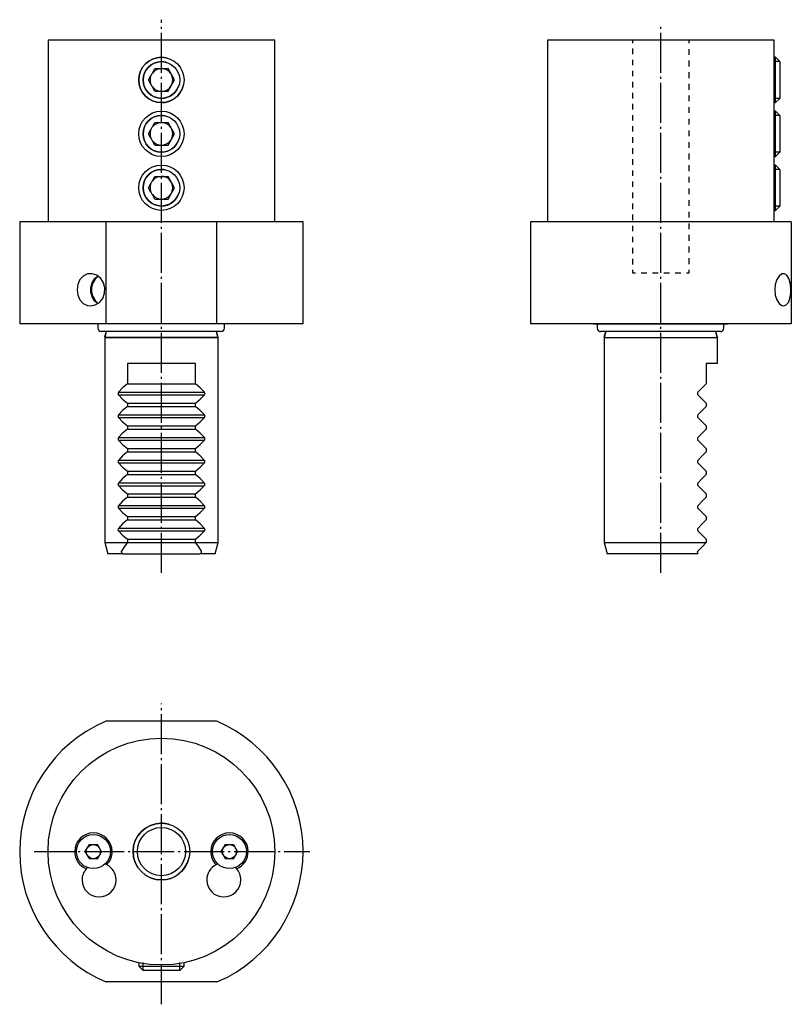
# Model space of a CAD drawing. Extents: x -134 to 2, y -169 to 5.
import ezdxf

# ---------------------------------------------------------------- set-up
doc = ezdxf.new("R2010")
doc.units = 0
doc.header["$MEASUREMENT"] = 0
for name, pattern in [('AI-LINETYPE-1', [8.81945, 7.05556, -0.705556, 0.352778, -0.705556]), ('AI-LINETYPE-2', [8.81945, 7.05556, -0.705556, 0.352778, -0.705556]), ('AI-LINETYPE-3', [8.81945, 7.05556, -0.705556, 0.352778, -0.705556]), ('AI-LINETYPE-4', [8.81945, 7.05556, -0.705556, 0.352778, -0.705556])]:
    doc.linetypes.add(name, pattern=pattern)
doc.layers.add('STANDARDEBENE', color=7, linetype='CONTINUOUS')

msp = doc.modelspace()

# ---------------------------------------------------------------- linework, layer by layer
at = {"layer": 'STANDARDEBENE', "color": 7, "linetype": 'AI-LINETYPE-4'}
msp.add_lwpolyline([(-108.92, -92.49), (-108.92, 5.08)], dxfattribs=at)
at = {"layer": 'STANDARDEBENE', "color": 7, "linetype": 'AI-LINETYPE-3'}
msp.add_lwpolyline([(-20.82, -92.49), (-20.82, 4.45)], dxfattribs=at)
at = {"layer": 'STANDARDEBENE', "color": 7}
for points in [[(-128.92, 1.45), (-128.92, -30.55)], [(-109.26, 1.45), (-111.32, 1.45), (-113.36, 1.45), (-115.36, 1.45), (-117.28, 1.45), (-119.11, 1.45), (-120.84, 1.45), (-122.44, 1.45), (-123.89, 1.45), (-125.18, 1.45), (-126.3, 1.45), (-127.23, 1.45), (-127.96, 1.45), (-128.49, 1.45), (-128.81, 1.45), (-128.92, 1.45)], [(-88.92, 1.45), (-89.03, 1.45), (-89.37, 1.45), (-89.92, 1.45), (-90.69, 1.45), (-91.66, 1.45), (-92.82, 1.45), (-94.16, 1.45), (-95.67, 1.45), (-97.33, 1.45), (-99.12, 1.45), (-101.01, 1.45), (-103, 1.45), (-105.05, 1.45), (-107.14, 1.45), (-109.26, 1.45)], [(-88.92, -30.55), (-88.92, 1.45)], [(-40.82, 1.45), (-40.82, -30.55)], [(-0.82, 1.45), (-0.96, 1.45), (-1.29, 1.45), (-1.83, 1.45), (-2.56, 1.45), (-3.47, 1.45), (-4.56, 1.45), (-5.81, 1.45), (-7.22, 1.45), (-8.77, 1.45), (-10.43, 1.45), (-12.21, 1.45), (-14.07, 1.45), (-15.99, 1.45), (-17.97, 1.45), (-19.98, 1.45), (-21.99, 1.45), (-24, 1.45), (-25.97, 1.45), (-27.89, 1.45), (-29.73, 1.45), (-31.49, 1.45), (-33.14, 1.45), (-34.66, 1.45), (-36.04, 1.45), (-37.27, 1.45), (-38.33, 1.45), (-39.22, 1.45), (-39.91, 1.45), (-40.41, 1.45), (-40.72, 1.45), (-40.82, 1.45)], [(-25.82, 1.45), (-25.82, 0.96)], [(-15.82, 0.94), (-15.82, 1.45)], [(-0.82, -1.55), (-0.82, 1.45)], [(-0.82, 1.45), (-0.82, 1.45), (-0.82, 1.45)], [(-25.82, -0.02), (-25.82, -0.99)], [(-15.82, -1.11), (-15.82, -0.09)], [(-0.82, -28.64), (-0.82, -1.44)], [(-0.59, -1.55), (-0.82, -1.55)], [(0.18, -2.32), (-0.59, -1.55)], [(-0.59, -9.55), (-0.59, -9.44), (-0.59, -9.09), (-0.59, -8.55), (-0.59, -7.82), (-0.59, -6.97), (-0.59, -6.03), (-0.59, -5.07), (-0.59, -4.13), (-0.59, -3.28), (-0.59, -2.56), (-0.59, -2.01), (-0.59, -1.67), (-0.59, -1.55)], [(-25.82, -1.97), (-25.82, -2.94)], [(-15.82, -3.16), (-15.82, -2.14)], [(0.18, -2.32), (-0.82, -2.32)], [(0.18, -2.32), (0.18, -2.43), (0.18, -2.75), (0.18, -3.27), (0.18, -3.94), (0.18, -4.71), (0.18, -5.55), (0.18, -6.39), (0.18, -7.17), (0.18, -7.84), (0.18, -8.35), (0.18, -8.67), (0.18, -8.79)], [(-110.77, -6.32), (-111.21, -5.55), (-110.77, -4.78)], [(-110.51, -4.34), (-110.06, -3.55), (-107.75, -3.55)], [(-106.59, -5.55), (-107.75, -3.55)], [(-25.82, -3.92), (-25.82, -4.9)], [(-15.82, -5.21), (-15.82, -4.19)], [(-110.06, -7.55), (-110.51, -6.77)], [(-110.06, -7.55), (-107.75, -7.55), (-106.59, -5.55)], [(-25.82, -5.87), (-25.82, -6.85)], [(-15.82, -7.26), (-15.82, -6.24)], [(-25.82, -7.83), (-25.82, -8.8)], [(-15.82, -9.31), (-15.82, -8.29)], [(-25.82, -9.78), (-25.82, -10.75)], [(-15.82, -11.36), (-15.82, -10.34)], [(0.18, -8.79), (-0.82, -8.79)], [(-0.82, -9.55), (-0.59, -9.55)], [(-0.59, -9.55), (0.18, -8.79)], [(-25.82, -11.73), (-25.82, -12.71)], [(-0.59, -11.05), (-0.82, -11.05)], [(0.18, -11.82), (-0.82, -11.82)], [(0.18, -11.82), (-0.59, -11.05)], [(-0.59, -19.05), (-0.59, -18.94), (-0.59, -18.59), (-0.59, -18.05), (-0.59, -17.32), (-0.59, -16.47), (-0.59, -15.53), (-0.59, -14.57), (-0.59, -13.63), (-0.59, -12.78), (-0.59, -12.06), (-0.59, -11.51), (-0.59, -11.17), (-0.59, -11.05)], [(0.18, -11.82), (0.18, -11.93), (0.18, -12.25), (0.18, -12.77), (0.18, -13.44), (0.18, -14.21), (0.18, -15.05), (0.18, -15.89), (0.18, -16.67), (0.18, -17.34), (0.18, -17.85), (0.18, -18.17), (0.18, -18.29)], [(-110.51, -13.84), (-110.06, -13.05), (-107.75, -13.05)], [(-106.59, -15.05), (-107.75, -13.05)], [(-25.82, -13.68), (-25.82, -14.66)], [(-15.82, -13.41), (-15.82, -12.39)], [(-110.77, -15.82), (-111.21, -15.05), (-110.77, -14.28)], [(-107.75, -17.05), (-106.59, -15.05)], [(-15.82, -15.46), (-15.82, -14.44)], [(-110.06, -17.05), (-110.51, -16.27)], [(-110.06, -17.05), (-107.75, -17.05)], [(-25.82, -15.64), (-25.82, -16.61)], [(-15.82, -17.51), (-15.82, -16.49)], [(-25.82, -17.59), (-25.82, -18.56)], [(-15.82, -19.56), (-15.82, -18.54)], [(0.18, -18.29), (-0.82, -18.29)], [(-0.82, -19.05), (-0.59, -19.05)], [(-0.82, -20.55), (-0.82, -19.05)], [(-0.59, -19.05), (0.18, -18.29)], [(-25.82, -19.54), (-25.82, -20.52)], [(-15.82, -21.61), (-15.82, -20.59)], [(-0.59, -20.55), (-0.82, -20.55)], [(0.18, -21.32), (-0.59, -20.55)], [(-0.59, -28.55), (-0.59, -28.44), (-0.59, -28.09), (-0.59, -27.55), (-0.59, -26.82), (-0.59, -25.97), (-0.59, -25.03), (-0.59, -24.07), (-0.59, -23.13), (-0.59, -22.28), (-0.59, -21.56), (-0.59, -21.01), (-0.59, -20.67), (-0.59, -20.55)], [(-110.51, -23.34), (-110.06, -22.55), (-107.75, -22.55)], [(-106.59, -24.55), (-107.75, -22.55)], [(-25.82, -21.49), (-25.82, -22.47)], [(0.18, -21.32), (-0.82, -21.32)], [(0.18, -21.32), (0.18, -21.43), (0.18, -21.75), (0.18, -22.27), (0.18, -22.94), (0.18, -23.72), (0.18, -24.55), (0.18, -25.39), (0.18, -26.17), (0.18, -26.84), (0.18, -27.35), (0.18, -27.67), (0.18, -27.78)], [(-110.77, -25.32), (-111.21, -24.55), (-110.77, -23.78)], [(-25.82, -23.44), (-25.82, -24.42)], [(-15.82, -23.66), (-15.82, -22.64)], [(-110.06, -26.55), (-110.51, -25.77)], [(-107.75, -26.55), (-106.59, -24.55)], [(-25.82, -25.4), (-25.82, -26.37)], [(-15.82, -25.71), (-15.82, -24.69)], [(-110.06, -26.55), (-107.75, -26.55)], [(-25.82, -27.35), (-25.82, -28.33)], [(-15.82, -27.76), (-15.82, -26.74)], [(0.18, -27.78), (-0.82, -27.78)], [(-0.59, -28.55), (0.18, -27.78)], [(-25.82, -29.3), (-25.82, -30.28)], [(-15.82, -29.81), (-15.82, -28.79)], [(-0.82, -28.55), (-0.59, -28.55)], [(-0.82, -30.55), (-0.82, -28.55)], [(-133.92, -30.55), (-133.92, -48.55)], [(-118.72, -30.55), (-120.91, -30.55), (-122.98, -30.55), (-124.93, -30.55), (-126.72, -30.55), (-128.34, -30.55), (-129.78, -30.55), (-131.02, -30.55), (-132.05, -30.55), (-132.86, -30.55), (-133.45, -30.55), (-133.8, -30.55), (-133.92, -30.55)], [(-118.72, -30.55), (-118.72, -48.55), (-120.91, -48.55), (-122.98, -48.55), (-124.93, -48.55), (-126.72, -48.55), (-128.34, -48.55), (-129.78, -48.55), (-131.02, -48.55), (-132.05, -48.55), (-132.86, -48.55), (-133.45, -48.55), (-133.8, -48.55), (-133.92, -48.55)], [(-99.12, -30.55), (-118.72, -30.55)], [(-83.92, -48.55), (-84.04, -48.55), (-84.39, -48.55), (-84.98, -48.55), (-85.79, -48.55), (-86.82, -48.55), (-88.07, -48.55), (-89.5, -48.55), (-91.13, -48.55), (-92.92, -48.55), (-94.86, -48.55), (-96.93, -48.55), (-99.12, -48.55), (-99.12, -30.55)], [(-83.92, -30.55), (-84.04, -30.55), (-84.39, -30.55), (-84.98, -30.55), (-85.79, -30.55), (-86.82, -30.55), (-88.07, -30.55), (-89.5, -30.55), (-91.13, -30.55), (-92.92, -30.55), (-94.86, -30.55), (-96.93, -30.55), (-99.12, -30.55)], [(-83.92, -48.55), (-83.92, -30.55)], [(2.18, -30.55), (1.17, -30.55), (-0.04, -30.55), (-1.43, -30.55), (-2.99, -30.55), (-4.7, -30.55), (-6.55, -30.55), (-8.53, -30.55), (-10.61, -30.55), (-12.79, -30.55), (-15.03, -30.55), (-17.33, -30.55), (-19.65, -30.55), (-21.99, -30.55), (-24.31, -30.55), (-26.61, -30.55), (-28.85, -30.55), (-31.02, -30.55), (-33.11, -30.55), (-35.09, -30.55), (-36.94, -30.55), (-38.65, -30.55), (-40.21, -30.55), (-41.6, -30.55), (-42.8, -30.55), (-43.82, -30.55), (-43.82, -48.55)], [(-25.82, -31.25), (-25.82, -32.23)], [(-15.82, -31.86), (-15.82, -30.84)], [(2.18, -30.55), (2.18, -48.55)], [(-15.82, -33.91), (-15.82, -32.89)], [(-25.82, -33.21), (-25.82, -34.18)], [(-25.82, -35.16), (-25.82, -36.14)], [(-15.82, -35.96), (-15.82, -34.94)], [(-25.82, -37.11), (-25.82, -38.09)], [(-15.82, -38.01), (-15.82, -36.99)], [(-121.42, -45.4), (-120.6, -45.24), (-119.85, -44.78), (-119.27, -44.07), (-118.94, -43.18), (-118.89, -42.23), (-119.13, -41.32), (-119.63, -40.54), (-120.33, -39.99), (-121.15, -39.72), (-121.97, -39.77), (-122.71, -40.14), (-123.3, -40.77), (-123.68, -41.61), (-123.81, -42.55), (-123.68, -43.49), (-123.3, -44.32), (-122.72, -44.96), (-121.97, -45.33), (-121.42, -45.4)], [(-25.82, -39.06), (-25.82, -39.55), (-25.32, -39.55)], [(-24.32, -39.55), (-23.32, -39.55)], [(-22.32, -39.55), (-21.32, -39.55)], [(-20.32, -39.55), (-19.32, -39.55)], [(-18.32, -39.55), (-17.32, -39.55)], [(-16.32, -39.55), (-15.82, -39.55), (-15.82, -39.04)], [(0.83, -45.4), (1.29, -45.24), (1.66, -44.78), (1.94, -44.07), (2.09, -43.18), (2.11, -42.23), (2, -41.32), (1.77, -40.54), (1.42, -39.99), (0.99, -39.72), (0.51, -39.77), (0.03, -40.14), (-0.37, -40.77), (-0.64, -41.61), (-0.73, -42.55), (-0.64, -43.49), (-0.37, -44.32), (0.03, -44.96), (0.51, -45.33), (0.83, -45.4)], [(-120.16, -45.02), (-120.73, -44.49), (-121.14, -43.79), (-121.36, -42.98), (-121.36, -42.13), (-121.15, -41.32), (-120.73, -40.62), (-120.16, -40.09)], [(-120.06, -40.15), (-120.62, -40.66), (-121.03, -41.34), (-121.25, -42.14), (-121.25, -42.96), (-121.03, -43.75), (-120.63, -44.44), (-120.06, -44.95)], [(-120.84, -48.53), (-97.09, -48.53)], [(-99.12, -48.55), (-118.72, -48.55)], [(2.18, -48.55), (1.17, -48.55), (-0.04, -48.55), (-1.43, -48.55), (-2.99, -48.55), (-4.7, -48.55), (-6.55, -48.55), (-8.53, -48.55), (-10.61, -48.55), (-12.79, -48.55), (-15.03, -48.55), (-17.33, -48.55), (-19.65, -48.55), (-21.99, -48.55), (-24.31, -48.55), (-26.61, -48.55), (-28.85, -48.55), (-31.02, -48.55), (-33.11, -48.55), (-35.09, -48.55), (-36.94, -48.55), (-38.65, -48.55), (-40.21, -48.55), (-41.6, -48.55), (-42.8, -48.55), (-43.82, -48.55)], [(-32.77, -48.56), (-9.02, -48.56)], [(-120.13, -48.72), (-120.13, -49.32)], [(-98.39, -49.91), (-98.5, -49.91), (-98.82, -49.91), (-99.34, -49.91), (-100.07, -49.91), (-100.97, -49.91), (-102.04, -49.91), (-103.25, -49.91), (-104.57, -49.91), (-105.98, -49.91), (-107.46, -49.91), (-108.96, -49.91), (-110.47, -49.91), (-111.94, -49.91), (-113.35, -49.91), (-114.68, -49.91), (-115.88, -49.91), (-116.95, -49.91), (-117.85, -49.91), (-118.58, -49.91), (-119.1, -49.91), (-119.42, -49.91), (-119.53, -49.91)], [(-118.69, -49.91), (-118.96, -50.93)], [(-118.64, -49.93), (-118.92, -50.95)], [(-98.96, -50.93), (-99.23, -49.91)], [(-98.92, -50.95), (-99.21, -49.91)], [(-97.8, -49.32), (-97.8, -48.72)], [(-32.06, -48.75), (-32.06, -49.34)], [(-10.32, -49.94), (-10.43, -49.94), (-10.75, -49.94), (-11.28, -49.94), (-12, -49.94), (-12.9, -49.94), (-13.97, -49.94), (-15.18, -49.94), (-16.5, -49.94), (-17.91, -49.94), (-19.39, -49.94), (-20.89, -49.94), (-22.4, -49.94), (-23.87, -49.94), (-25.28, -49.94), (-26.61, -49.94), (-27.82, -49.94), (-28.88, -49.94), (-29.78, -49.94), (-30.51, -49.94), (-31.03, -49.94), (-31.36, -49.94), (-31.46, -49.94)], [(-30.62, -49.94), (-30.89, -50.96)], [(-30.56, -49.91), (-30.82, -50.95)], [(-10.82, -50.95), (-11.16, -49.91)], [(-10.89, -50.96), (-11.16, -49.94)], [(-9.73, -49.34), (-9.73, -48.75)], [(-118.96, -50.93), (-118.86, -50.93), (-118.56, -50.93), (-118.06, -50.93), (-117.37, -50.93), (-116.52, -50.93), (-115.51, -50.93), (-114.37, -50.93), (-113.12, -50.93), (-111.78, -50.93), (-110.38, -50.93), (-108.96, -50.93), (-107.54, -50.93), (-106.14, -50.93), (-104.81, -50.93), (-103.55, -50.93), (-102.41, -50.93), (-101.4, -50.93), (-100.55, -50.93), (-99.87, -50.93), (-99.37, -50.93), (-99.06, -50.93), (-98.96, -50.93)], [(-118.92, -50.95), (-118.92, -87.15)], [(-118.92, -50.95), (-118.82, -50.95), (-118.52, -50.95), (-118.02, -50.95), (-117.33, -50.95), (-116.48, -50.95), (-115.47, -50.95), (-114.33, -50.95), (-113.08, -50.95), (-111.74, -50.95), (-110.34, -50.95), (-108.92, -50.95), (-107.5, -50.95), (-106.1, -50.95), (-104.77, -50.95), (-103.52, -50.95), (-102.37, -50.95), (-101.36, -50.95), (-100.51, -50.95), (-99.83, -50.95), (-99.33, -50.95), (-99.02, -50.95), (-98.92, -50.95)], [(-98.92, -87.15), (-98.92, -50.95)], [(-30.89, -50.96), (-30.79, -50.96), (-30.49, -50.96), (-29.99, -50.96), (-29.3, -50.96), (-28.45, -50.96), (-27.44, -50.96), (-26.3, -50.96), (-25.05, -50.96), (-23.71, -50.96), (-22.31, -50.96), (-20.89, -50.96), (-19.47, -50.96), (-18.07, -50.96), (-16.74, -50.96), (-15.48, -50.96), (-14.34, -50.96), (-13.33, -50.96), (-12.48, -50.96), (-11.8, -50.96), (-11.3, -50.96), (-10.99, -50.96), (-10.89, -50.96)], [(-30.82, -50.95), (-30.82, -87.15), (-30.28, -89.15)], [(-30.82, -50.95), (-30.72, -50.95), (-30.41, -50.95), (-29.92, -50.95), (-29.23, -50.95), (-28.38, -50.95), (-27.37, -50.95), (-26.23, -50.95), (-24.97, -50.95), (-23.64, -50.95), (-22.24, -50.95), (-20.82, -50.95), (-19.4, -50.95), (-18, -50.95), (-16.66, -50.95), (-15.41, -50.95), (-14.27, -50.95), (-13.26, -50.95), (-12.41, -50.95), (-11.72, -50.95), (-11.22, -50.95), (-10.92, -50.95), (-10.82, -50.95)], [(-10.82, -55.55), (-10.82, -50.95)], [(-102.92, -55.55), (-104.12, -55.55), (-105.42, -55.55), (-106.79, -55.55), (-108.21, -55.55), (-109.64, -55.55), (-111.05, -55.55), (-112.42, -55.55), (-113.72, -55.55), (-114.92, -55.55)], [(-114.92, -55.55), (-114.92, -59.15), (-102.92, -59.15)], [(-102.92, -59.15), (-102.92, -55.55)], [(-10.82, -55.55), (-10.95, -55.55), (-11.33, -55.55), (-11.96, -55.55), (-12.82, -55.55), (-12.82, -59.15), (-13.52, -59.85), (-14.31, -60.64), (-14.36, -60.71), (-14.39, -60.8), (-14.39, -60.89), (-14.37, -60.96), (-14.34, -61.03), (-14.31, -61.06), (-13.52, -61.85), (-12.82, -62.55), (-12.82, -63.15), (-13.52, -63.85), (-14.31, -64.64), (-14.36, -64.71), (-14.39, -64.8), (-14.39, -64.89), (-14.38, -64.96), (-14.34, -65.03), (-14.31, -65.06), (-13.52, -65.85), (-12.82, -66.55), (-12.82, -67.15), (-13.52, -67.85), (-14.31, -68.64), (-14.36, -68.71), (-14.39, -68.8), (-14.39, -68.89), (-14.38, -68.96), (-14.34, -69.03), (-14.31, -69.06), (-13.52, -69.85), (-12.82, -70.55), (-12.82, -71.15), (-13.52, -71.85), (-14.31, -72.64), (-14.36, -72.71), (-14.39, -72.8), (-14.39, -72.89), (-14.38, -72.96), (-14.34, -73.03), (-14.31, -73.06), (-13.52, -73.85), (-12.82, -74.55), (-12.82, -75.15), (-13.52, -75.85), (-14.31, -76.64), (-14.36, -76.71), (-14.39, -76.8), (-14.39, -76.89), (-14.38, -76.96), (-14.34, -77.03), (-14.31, -77.06), (-13.52, -77.85), (-12.82, -78.55), (-12.82, -79.15), (-13.52, -79.85), (-14.31, -80.64), (-14.36, -80.71), (-14.39, -80.8), (-14.39, -80.89), (-14.38, -80.96), (-14.34, -81.03), (-14.31, -81.06), (-13.52, -81.85), (-12.82, -82.55), (-12.82, -83.15), (-13.52, -83.85), (-14.31, -84.64), (-14.36, -84.71), (-14.39, -84.8), (-14.39, -84.89), (-14.38, -84.96), (-14.34, -85.03), (-14.31, -85.06), (-13.52, -85.85), (-12.82, -86.55)], [(-114.92, -59.15), (-115.76, -59.85), (-116.51, -60.64), (-116.56, -60.71), (-116.58, -60.8), (-116.58, -60.89), (-116.57, -60.96), (-116.54, -61.03), (-116.51, -61.06)], [(-116.42, -60.62), (-101.36, -60.62)], [(-101.33, -60.64), (-102.09, -59.85), (-102.92, -59.15)], [(-101.33, -61.06), (-101.29, -60.99), (-101.26, -60.9), (-101.26, -60.81), (-101.28, -60.74), (-101.31, -60.67), (-101.33, -60.64)], [(-116.51, -61.06), (-115.76, -61.85), (-114.92, -62.55), (-102.92, -62.55)], [(-116.42, -61.1), (-101.36, -61.1)], [(-102.92, -62.55), (-102.09, -61.85), (-101.33, -61.06)], [(-114.92, -63.15), (-115.76, -63.85), (-116.51, -64.64), (-116.56, -64.71), (-116.58, -64.8), (-116.58, -64.89), (-116.57, -64.96), (-116.54, -65.03), (-116.51, -65.06)], [(-114.92, -62.55), (-114.92, -63.15), (-102.92, -63.15)], [(-102.92, -63.15), (-102.92, -62.55)], [(-101.33, -64.64), (-102.09, -63.85), (-102.92, -63.15)], [(-116.51, -65.06), (-115.76, -65.85), (-114.92, -66.55), (-102.92, -66.55)], [(-116.42, -64.59), (-101.36, -64.59)], [(-116.42, -65.07), (-101.36, -65.07)], [(-102.92, -66.55), (-102.09, -65.85), (-101.33, -65.06)], [(-101.33, -65.06), (-101.29, -64.99), (-101.26, -64.9), (-101.26, -64.81), (-101.27, -64.74), (-101.31, -64.67), (-101.33, -64.64)], [(-114.92, -67.15), (-115.76, -67.85), (-116.51, -68.64), (-116.56, -68.71), (-116.58, -68.8), (-116.58, -68.89), (-116.57, -68.96), (-116.54, -69.03), (-116.51, -69.06)], [(-114.92, -66.55), (-114.92, -67.15), (-102.92, -67.15)], [(-102.92, -67.15), (-102.92, -66.55)], [(-101.33, -68.64), (-102.09, -67.85), (-102.92, -67.15)], [(-116.51, -69.06), (-115.76, -69.85), (-114.92, -70.55), (-102.92, -70.55)], [(-116.42, -68.61), (-101.36, -68.61)], [(-116.42, -69.09), (-101.36, -69.09)], [(-102.92, -70.55), (-102.09, -69.85), (-101.33, -69.06)], [(-101.33, -69.06), (-101.29, -68.99), (-101.26, -68.9), (-101.26, -68.81), (-101.27, -68.74), (-101.31, -68.67), (-101.33, -68.64)], [(-114.92, -71.15), (-115.76, -71.85), (-116.51, -72.64), (-116.56, -72.71), (-116.58, -72.8), (-116.58, -72.89), (-116.57, -72.96), (-116.54, -73.03), (-116.51, -73.06)], [(-114.92, -70.55), (-114.92, -71.15), (-102.92, -71.15)], [(-102.92, -71.15), (-102.92, -70.55)], [(-101.33, -72.64), (-102.09, -71.85), (-102.92, -71.15)], [(-116.42, -72.6), (-101.36, -72.6)], [(-101.33, -73.06), (-101.29, -72.99), (-101.26, -72.9), (-101.26, -72.81), (-101.27, -72.74), (-101.31, -72.67), (-101.33, -72.64)], [(-116.51, -73.06), (-115.76, -73.85), (-114.92, -74.55), (-102.92, -74.55)], [(-116.42, -73.08), (-101.36, -73.08)], [(-114.92, -74.55), (-114.92, -75.15), (-102.92, -75.15)], [(-102.92, -74.55), (-102.09, -73.85), (-101.33, -73.06)], [(-102.92, -75.15), (-102.92, -74.55)], [(-114.92, -75.15), (-115.76, -75.85), (-116.51, -76.64), (-116.56, -76.71), (-116.58, -76.8), (-116.58, -76.89), (-116.57, -76.96), (-116.54, -77.03), (-116.51, -77.06)], [(-101.33, -76.64), (-102.09, -75.85), (-102.92, -75.15)], [(-116.51, -77.06), (-115.76, -77.85), (-114.92, -78.55), (-102.92, -78.55)], [(-116.42, -76.63), (-101.36, -76.63)], [(-116.42, -77.11), (-101.36, -77.11)], [(-102.92, -78.55), (-102.09, -77.85), (-101.33, -77.06)], [(-101.33, -77.06), (-101.29, -76.99), (-101.26, -76.9), (-101.26, -76.81), (-101.27, -76.74), (-101.31, -76.67), (-101.33, -76.64)], [(-114.92, -79.15), (-115.76, -79.85), (-116.51, -80.64), (-116.56, -80.71), (-116.58, -80.8), (-116.58, -80.89), (-116.57, -80.96), (-116.54, -81.03), (-116.51, -81.06)], [(-114.92, -78.55), (-114.92, -79.15), (-102.92, -79.15)], [(-102.92, -79.15), (-102.92, -78.55)], [(-101.33, -80.64), (-102.09, -79.85), (-102.92, -79.15)], [(-116.51, -81.06), (-115.76, -81.85), (-114.92, -82.55), (-102.92, -82.55)], [(-116.42, -80.62), (-101.36, -80.62)], [(-116.42, -81.1), (-101.36, -81.1)], [(-102.92, -82.55), (-102.09, -81.85), (-101.33, -81.06)], [(-101.33, -81.06), (-101.29, -80.99), (-101.26, -80.9), (-101.26, -80.81), (-101.27, -80.74), (-101.31, -80.67), (-101.33, -80.64)], [(-114.92, -83.15), (-115.76, -83.85), (-116.51, -84.64), (-116.56, -84.71), (-116.58, -84.8), (-116.59, -84.89), (-116.57, -84.96), (-116.54, -85.03), (-116.51, -85.06)], [(-114.92, -82.55), (-114.92, -83.15), (-102.92, -83.15)], [(-102.92, -83.15), (-102.92, -82.55)], [(-101.33, -84.64), (-102.09, -83.85), (-102.92, -83.15)], [(-116.51, -85.06), (-115.76, -85.85), (-114.92, -86.55), (-102.92, -86.55)], [(-116.42, -84.62), (-101.36, -84.62)], [(-116.42, -85.09), (-101.36, -85.09)], [(-102.92, -86.55), (-102.08, -85.85), (-101.33, -85.06)], [(-101.33, -85.06), (-101.29, -84.99), (-101.26, -84.9), (-101.26, -84.82), (-101.27, -84.74), (-101.31, -84.67), (-101.33, -84.64)], [(-114.92, -86.55), (-114.92, -87.15)], [(-102.92, -87.15), (-102.92, -86.55)], [(-12.82, -86.55), (-12.82, -87.15)], [(-118.92, -87.15), (-118.39, -89.15)], [(-118.92, -87.15), (-118.8, -87.15), (-118.45, -87.15), (-117.87, -87.15), (-117.07, -87.15), (-116.08, -87.15), (-114.92, -87.15)], [(-114.92, -87.15), (-115.49, -87.87), (-115.98, -88.64)], [(-114.92, -87.15), (-102.92, -87.15)], [(-101.87, -88.64), (-102.35, -87.87), (-102.92, -87.15)], [(-102.92, -87.15), (-101.76, -87.15), (-100.77, -87.15), (-99.98, -87.15), (-99.4, -87.15), (-99.04, -87.15), (-98.92, -87.15)], [(-99.46, -89.15), (-98.92, -87.15)], [(-30.82, -87.15), (-30.71, -87.15), (-30.39, -87.15), (-29.86, -87.15), (-29.14, -87.15), (-28.24, -87.15), (-27.18, -87.15), (-25.98, -87.15), (-24.67, -87.15), (-23.28, -87.15), (-21.83, -87.15), (-20.36, -87.15), (-18.91, -87.15), (-17.49, -87.15), (-16.15, -87.15), (-14.9, -87.15), (-13.79, -87.15), (-12.82, -87.15)], [(-12.82, -87.15), (-13.53, -87.87), (-14.31, -88.64)], [(-115.71, -89.15), (-116.64, -89.15), (-117.39, -89.15), (-117.94, -89.15), (-118.27, -89.15), (-118.39, -89.15)], [(-115.98, -88.64), (-116, -88.7), (-116, -88.77), (-115.99, -88.84), (-115.96, -88.91), (-115.89, -89), (-115.82, -89.06)], [(-115.82, -89.06), (-115.71, -89.15)], [(-115.71, -89.15), (-102.14, -89.15)], [(-102.14, -89.15), (-102.02, -89.06)], [(-99.46, -89.15), (-99.57, -89.15), (-99.9, -89.15), (-100.45, -89.15), (-101.2, -89.15), (-102.14, -89.15)], [(-102.02, -89.06), (-101.92, -88.97), (-101.87, -88.88), (-101.85, -88.8), (-101.84, -88.73), (-101.85, -88.66), (-101.87, -88.64)], [(-14.22, -89.15), (-15.36, -89.15), (-16.62, -89.15), (-17.99, -89.15), (-19.43, -89.15), (-20.91, -89.15), (-22.38, -89.15), (-23.81, -89.15), (-25.17, -89.15), (-26.42, -89.15), (-27.54, -89.15), (-28.5, -89.15), (-29.26, -89.15), (-29.83, -89.15), (-30.17, -89.15), (-30.28, -89.15)], [(-14.31, -88.64), (-14.35, -88.7), (-14.38, -88.77), (-14.4, -88.84), (-14.39, -88.91), (-14.36, -89), (-14.31, -89.06), (-14.22, -89.15)], [(-99.12, -118.65), (-118.72, -118.65)], [(-122.37, -141.62), (-121.62, -140.38), (-120.18, -140.41)], [(-120.22, -142.91), (-119.48, -141.67), (-120.18, -140.41)], [(-98.36, -141.62), (-97.62, -140.38), (-96.18, -140.41), (-95.48, -141.67)], [(-121.66, -142.88), (-122.37, -141.62)], [(-98.36, -141.62), (-97.66, -142.88)], [(-96.22, -142.91), (-95.48, -141.67)], [(-121.66, -142.88), (-120.22, -142.91)], [(-118.57, -143.97), (-118.9, -143.83)], [(-98.96, -143.84), (-99.07, -143.88), (-99.27, -143.97)], [(-97.66, -142.88), (-96.22, -142.91)], [(-121.95, -144.44), (-122.05, -144.53), (-122.2, -144.69)], [(-95.65, -144.69), (-95.89, -144.45)], [(-112.92, -161.24), (-112.92, -161.88)], [(-112.16, -162.65), (-112.16, -161.24)], [(-105.69, -162.65), (-105.69, -161.24)], [(-104.92, -161.88), (-104.92, -161.24)], [(-112.92, -161.88), (-112.16, -162.65)], [(-112.92, -161.88), (-112.81, -161.88), (-112.46, -161.88), (-111.92, -161.88), (-111.19, -161.88), (-110.34, -161.88), (-109.4, -161.88), (-108.44, -161.88), (-107.5, -161.88), (-106.65, -161.88), (-105.93, -161.88), (-105.38, -161.88), (-105.04, -161.88), (-104.92, -161.88)], [(-108.92, -162.65), (-109.76, -162.65), (-110.54, -162.65), (-111.21, -162.65), (-111.72, -162.65), (-112.04, -162.65), (-112.16, -162.65)], [(-105.69, -162.65), (-105.8, -162.65), (-106.12, -162.65), (-106.64, -162.65), (-107.3, -162.65), (-108.08, -162.65), (-108.92, -162.65)], [(-105.69, -162.65), (-104.92, -161.88)], [(-99.12, -164.65), (-118.72, -164.65)]]:
    msp.add_lwpolyline(points, dxfattribs=at)
at = {"layer": 'STANDARDEBENE', "color": 7, "linetype": 'AI-LINETYPE-1'}
msp.add_lwpolyline([(-108.92, -168.59), (-108.92, -115.51)], dxfattribs=at)
at = {"layer": 'STANDARDEBENE', "color": 7, "linetype": 'AI-LINETYPE-2'}
msp.add_lwpolyline([(-131.39, -141.65), (-82.73, -141.65)], dxfattribs=at)
at = {"layer": 'STANDARDEBENE', "color": 7}
for points, knots in [([(-107.89, -1.69), (-108.24, -1.59), (-108.6, -1.55), (-108.92, -1.55), (-111.13, -1.55), (-112.92, -3.34), (-112.92, -5.55), (-112.92, -7.76), (-111.13, -9.55), (-108.92, -9.55), (-107.08, -9.55), (-105.53, -8.31), (-105.06, -6.59)], [0, 0, 0, 0, 1, 1, 1, 2, 2, 2, 3, 3, 3, 4, 4, 4, 4]), ([(-104.92, -5.55), (-104.92, -3.34), (-106.71, -1.55), (-108.92, -1.55), (-111.13, -1.55), (-112.92, -3.34), (-112.92, -5.55), (-112.92, -7.76), (-111.13, -9.55), (-108.92, -9.55), (-106.71, -9.55), (-104.92, -7.76), (-104.92, -5.55)], [0, 0, 0, 0, 1, 1, 1, 2, 2, 2, 3, 3, 3, 4, 4, 4, 4]), ([(-108.08, -2.43), (-108.37, -2.35), (-108.66, -2.32), (-108.92, -2.32), (-110.71, -2.32), (-112.16, -3.77), (-112.16, -5.55), (-112.16, -7.34), (-110.71, -8.79), (-108.92, -8.79), (-107.43, -8.79), (-106.18, -7.78), (-105.8, -6.39)], [0, 0, 0, 0, 1, 1, 1, 2, 2, 2, 3, 3, 3, 4, 4, 4, 4]), ([(-105.69, -5.55), (-105.69, -3.77), (-107.14, -2.32), (-108.92, -2.32), (-110.71, -2.32), (-112.16, -3.77), (-112.16, -5.55), (-112.16, -7.34), (-110.71, -8.79), (-108.92, -8.79), (-107.14, -8.79), (-105.69, -7.34), (-105.69, -5.55)], [0, 0, 0, 0, 1, 1, 1, 2, 2, 2, 3, 3, 3, 4, 4, 4, 4]), ([(-106.92, -5.55), (-106.92, -4.45), (-107.82, -3.55), (-108.92, -3.55), (-109.57, -3.55), (-110.14, -3.86), (-110.51, -4.34)], [0, 0, 0, 0, 1, 1, 1, 2, 2, 2, 2]), ([(-110.51, -6.77), (-110.12, -7.28), (-109.53, -7.55), (-108.92, -7.55), (-107.82, -7.55), (-106.92, -6.66), (-106.92, -5.55)], [0, 0, 0, 0, 1, 1, 1, 2, 2, 2, 2]), ([(-104.92, -15.05), (-104.92, -12.84), (-106.71, -11.05), (-108.92, -11.05), (-111.13, -11.05), (-112.92, -12.84), (-112.92, -15.05), (-112.92, -17.26), (-111.13, -19.05), (-108.92, -19.05), (-106.71, -19.05), (-104.92, -17.26), (-104.92, -15.05)], [0, 0, 0, 0, 1, 1, 1, 2, 2, 2, 3, 3, 3, 4, 4, 4, 4]), ([(-108.08, -11.93), (-108.37, -11.85), (-108.66, -11.82), (-108.92, -11.82), (-110.71, -11.82), (-112.16, -13.27), (-112.16, -15.05), (-112.16, -16.84), (-110.71, -18.29), (-108.92, -18.29), (-107.43, -18.29), (-106.18, -17.28), (-105.8, -15.89)], [0, 0, 0, 0, 1, 1, 1, 2, 2, 2, 3, 3, 3, 4, 4, 4, 4]), ([(-105.69, -15.05), (-105.69, -13.27), (-107.14, -11.82), (-108.92, -11.82), (-110.71, -11.82), (-112.16, -13.27), (-112.16, -15.05), (-112.16, -16.84), (-110.71, -18.29), (-108.92, -18.29), (-107.14, -18.29), (-105.69, -16.84), (-105.69, -15.05)], [0, 0, 0, 0, 1, 1, 1, 2, 2, 2, 3, 3, 3, 4, 4, 4, 4]), ([(-106.92, -15.05), (-106.92, -13.95), (-107.82, -13.05), (-108.92, -13.05), (-109.57, -13.05), (-110.14, -13.36), (-110.51, -13.84)], [0, 0, 0, 0, 1, 1, 1, 2, 2, 2, 2]), ([(-110.51, -16.27), (-110.12, -16.78), (-109.53, -17.05), (-108.92, -17.05), (-107.82, -17.05), (-106.92, -16.16), (-106.92, -15.05)], [0, 0, 0, 0, 1, 1, 1, 2, 2, 2, 2]), ([(-104.92, -24.55), (-104.92, -22.34), (-106.71, -20.55), (-108.92, -20.55), (-111.13, -20.55), (-112.92, -22.34), (-112.92, -24.55), (-112.92, -26.76), (-111.13, -28.55), (-108.92, -28.55), (-106.71, -28.55), (-104.92, -26.76), (-104.92, -24.55)], [0, 0, 0, 0, 1, 1, 1, 2, 2, 2, 3, 3, 3, 4, 4, 4, 4]), ([(-108.08, -21.43), (-108.37, -21.35), (-108.66, -21.32), (-108.92, -21.32), (-110.71, -21.32), (-112.16, -22.77), (-112.16, -24.55), (-112.16, -26.34), (-110.71, -27.78), (-108.92, -27.78), (-107.43, -27.78), (-106.18, -26.78), (-105.8, -25.39)], [0, 0, 0, 0, 1, 1, 1, 2, 2, 2, 3, 3, 3, 4, 4, 4, 4]), ([(-105.69, -24.55), (-105.69, -22.77), (-107.14, -21.32), (-108.92, -21.32), (-110.71, -21.32), (-112.16, -22.77), (-112.16, -24.55), (-112.16, -26.34), (-110.71, -27.78), (-108.92, -27.78), (-107.14, -27.78), (-105.69, -26.34), (-105.69, -24.55)], [0, 0, 0, 0, 1, 1, 1, 2, 2, 2, 3, 3, 3, 4, 4, 4, 4]), ([(-106.92, -24.55), (-106.92, -23.45), (-107.82, -22.55), (-108.92, -22.55), (-109.57, -22.55), (-110.14, -22.86), (-110.51, -23.34)], [0, 0, 0, 0, 1, 1, 1, 2, 2, 2, 2]), ([(-110.51, -25.77), (-110.12, -26.28), (-109.53, -26.55), (-108.92, -26.55), (-107.82, -26.55), (-106.92, -25.66), (-106.92, -24.55)], [0, 0, 0, 0, 1, 1, 1, 2, 2, 2, 2]), ([(-118.72, -118.65), (-128.17, -122.67), (-133.86, -131.82), (-133.92, -141.65), (-133.92, -151.91), (-127.73, -160.73), (-118.72, -164.65)], [0, 0, 0, 0, 1, 1, 1, 2, 2, 2, 2]), ([(-88.92, -141.65), (-88.92, -130.6), (-97.88, -121.65), (-108.92, -121.65), (-119.97, -121.65), (-128.92, -130.6), (-128.92, -141.65), (-128.92, -152.69), (-119.97, -161.65), (-108.92, -161.65), (-97.88, -161.65), (-88.92, -152.69), (-88.92, -141.65)], [0, 0, 0, 0, 1, 1, 1, 2, 2, 2, 3, 3, 3, 4, 4, 4, 4]), ([(-107.63, -136.82), (-108.07, -136.7), (-108.52, -136.64), (-108.92, -136.65), (-111.68, -136.65), (-113.92, -138.88), (-113.92, -141.65), (-113.92, -144.41), (-111.68, -146.65), (-108.92, -146.65), (-106.62, -146.65), (-104.68, -145.09), (-104.09, -142.94)], [0, 0, 0, 0, 1, 1, 1, 2, 2, 2, 3, 3, 3, 4, 4, 4, 4]), ([(-103.92, -141.65), (-103.92, -138.88), (-106.16, -136.65), (-108.92, -136.65), (-111.68, -136.65), (-113.92, -138.88), (-113.92, -141.65), (-113.92, -144.41), (-111.68, -146.65), (-108.92, -146.65), (-106.16, -146.65), (-103.92, -144.41), (-103.92, -141.65)], [0, 0, 0, 0, 1, 1, 1, 2, 2, 2, 3, 3, 3, 4, 4, 4, 4]), ([(-117.62, -141.65), (-117.62, -139.82), (-119.1, -138.35), (-120.92, -138.35), (-122.74, -138.35), (-124.22, -139.82), (-124.22, -141.65), (-124.22, -143.01), (-123.4, -144.18), (-122.2, -144.69)], [0, 0, 0, 0, 1, 1, 1, 2, 2, 2, 3, 3, 3, 3]), ([(-117.92, -141.65), (-117.92, -139.99), (-119.27, -138.65), (-120.92, -138.65), (-122.58, -138.65), (-123.92, -139.99), (-123.92, -141.65), (-123.92, -143.3), (-122.58, -144.65), (-120.92, -144.65), (-119.27, -144.65), (-117.92, -143.3), (-117.92, -141.65)], [0, 0, 0, 0, 1, 1, 1, 2, 2, 2, 3, 3, 3, 4, 4, 4, 4]), ([(-104.67, -141.65), (-104.67, -139.3), (-106.57, -137.4), (-108.92, -137.4), (-111.27, -137.4), (-113.17, -139.3), (-113.17, -141.65), (-113.17, -143.99), (-111.27, -145.9), (-108.92, -145.9), (-106.57, -145.9), (-104.67, -143.99), (-104.67, -141.65)], [0, 0, 0, 0, 1, 1, 1, 2, 2, 2, 3, 3, 3, 4, 4, 4, 4]), ([(-93.62, -141.65), (-93.62, -139.82), (-95.1, -138.35), (-96.92, -138.35), (-98.74, -138.35), (-100.22, -139.82), (-100.22, -141.65), (-100.22, -142.55), (-99.86, -143.37), (-99.27, -143.97)], [0, 0, 0, 0, 1, 1, 1, 2, 2, 2, 3, 3, 3, 3]), ([(-93.92, -141.65), (-93.92, -139.99), (-95.26, -138.65), (-96.92, -138.65), (-98.58, -138.65), (-99.92, -139.99), (-99.92, -141.65), (-99.92, -143.3), (-98.58, -144.65), (-96.92, -144.65), (-95.26, -144.65), (-93.92, -143.3), (-93.92, -141.65)], [0, 0, 0, 0, 1, 1, 1, 2, 2, 2, 3, 3, 3, 4, 4, 4, 4]), ([(-119.67, -141.65), (-119.67, -140.96), (-120.23, -140.4), (-120.92, -140.4), (-121.61, -140.4), (-122.17, -140.96), (-122.17, -141.65), (-122.17, -142.34), (-121.61, -142.9), (-120.92, -142.9), (-120.23, -142.9), (-119.67, -142.34), (-119.67, -141.65)], [0, 0, 0, 0, 1, 1, 1, 2, 2, 2, 3, 3, 3, 4, 4, 4, 4]), ([(-95.67, -141.65), (-95.67, -140.96), (-96.23, -140.4), (-96.92, -140.4), (-97.61, -140.4), (-98.17, -140.96), (-98.17, -141.65), (-98.17, -142.34), (-97.61, -142.9), (-96.92, -142.9), (-96.23, -142.9), (-95.67, -142.34), (-95.67, -141.65)], [0, 0, 0, 0, 1, 1, 1, 2, 2, 2, 3, 3, 3, 4, 4, 4, 4]), ([(-99.27, -143.97), (-100.31, -144.49), (-100.91, -145.54), (-100.92, -146.65), (-100.92, -148.3), (-99.58, -149.65), (-97.92, -149.65), (-96.26, -149.65), (-94.92, -148.3), (-94.92, -146.65)], [0, 0, 0, 0, 1, 1, 1, 2, 2, 2, 3, 3, 3, 3]), ([(-122.2, -144.69), (-122.68, -145.26), (-122.92, -145.96), (-122.92, -146.65), (-122.92, -148.3), (-121.58, -149.65), (-119.92, -149.65), (-118.26, -149.65), (-116.92, -148.3), (-116.92, -146.65)], [0, 0, 0, 0, 1, 1, 1, 2, 2, 2, 3, 3, 3, 3])]:
    msp.add_open_spline(points, degree=3, knots=knots, dxfattribs=at)
for points in [[(-110.77, -4.78), (-110.98, -5.3), (-110.97, -5.85), (-110.77, -6.32)], [(-110.51, -4.34), (-110.62, -4.48), (-110.71, -4.64), (-110.77, -4.78)], [(-110.77, -6.32), (-110.7, -6.49), (-110.61, -6.64), (-110.51, -6.77)], [(-110.51, -13.84), (-110.62, -13.98), (-110.71, -14.14), (-110.77, -14.28)], [(-110.77, -14.28), (-110.98, -14.8), (-110.97, -15.35), (-110.77, -15.82)], [(-110.77, -15.82), (-110.7, -15.99), (-110.61, -16.14), (-110.51, -16.27)], [(-110.77, -23.78), (-110.98, -24.3), (-110.97, -24.85), (-110.77, -25.32)], [(-110.51, -23.34), (-110.62, -23.48), (-110.71, -23.64), (-110.77, -23.78)], [(-110.77, -25.32), (-110.7, -25.49), (-110.61, -25.64), (-110.51, -25.77)], [(-120.09, -48.53), (-120.12, -48.6), (-120.13, -48.66), (-120.13, -48.72)], [(-97.8, -48.72), (-97.8, -48.65), (-97.81, -48.59), (-97.83, -48.53)], [(-32.02, -48.56), (-32.05, -48.62), (-32.06, -48.69), (-32.06, -48.75)], [(-9.73, -48.75), (-9.73, -48.68), (-9.74, -48.61), (-9.76, -48.56)], [(-120.13, -49.32), (-120.13, -49.64), (-119.86, -49.91), (-119.53, -49.91)], [(-98.39, -49.91), (-98.06, -49.91), (-97.8, -49.64), (-97.8, -49.32)], [(-32.06, -49.34), (-32.06, -49.67), (-31.79, -49.94), (-31.46, -49.94)], [(-10.32, -49.94), (-9.99, -49.94), (-9.73, -49.67), (-9.73, -49.34)], [(-83.92, -141.65), (-83.92, -131.38), (-90.11, -122.56), (-99.12, -118.65)], [(-118.57, -143.97), (-117.94, -143.32), (-117.62, -142.48), (-117.62, -141.65)], [(-99.12, -164.65), (-89.68, -160.62), (-83.99, -151.47), (-83.92, -141.65)], [(-95.65, -144.69), (-94.39, -144.16), (-93.63, -142.95), (-93.62, -141.65)], [(-116.92, -146.65), (-116.92, -145.48), (-117.59, -144.47), (-118.57, -143.97)], [(-94.92, -146.65), (-94.92, -145.9), (-95.2, -145.21), (-95.65, -144.69)]]:
    msp.add_open_spline(points, degree=3, dxfattribs=at)

doc.saveas('drawing.dxf')
